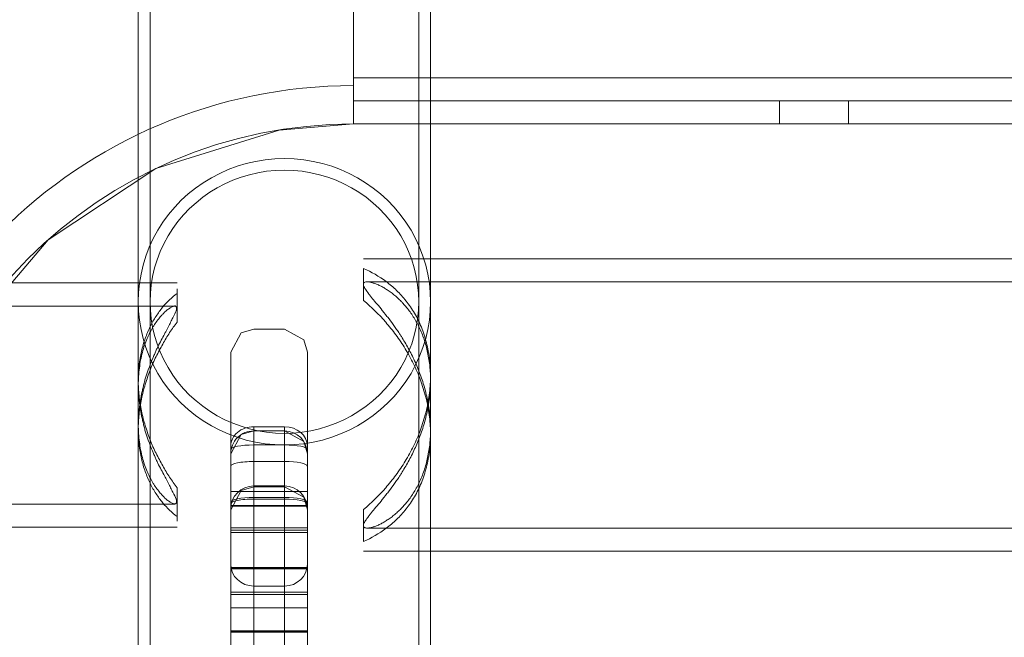
# Model space of a CAD drawing. Units: inches. Extents: x 13 to 6666, y 9 to 4714.
# Drawn here: x 3079 to 3207, y 3978 to 4058 of the extents above; entities that cross this region are included whole.
import ezdxf

# ---------------------------------------------------------------- set-up
doc = ezdxf.new("R2010")
doc.units = ezdxf.units.IN
doc.header["$MEASUREMENT"] = 0

# ---------------------------------------------------------------- blocks, each defined once
blk = doc.blocks.new('8_dwg-668269-North')
at = {"lineweight": 9}
for p, q in [((-5770.2, 2167.74), (-5770.2, 2127.74)), ((-5770.2, 2127.74), (-5770.2, 2167.74)), ((-5770.2, 2166.74), (-5770.2, 2128.74)), ((-5770.2, 2128.74), (-5770.2, 2166.74)), ((-5770.2, 2166.74), (-5770.2, 2128.74)), ((-5770.2, 2128.74), (-5770.2, 2166.74)), ((-5770.2, 2128.74), (-5770.2, 2122.74)), ((-5770.2, 2122.74), (-5770.2, 2128.74)), ((-5770.2, 2128.74), (-5770.2, 2125.74)), ((-5770.2, 2125.74), (-5770.2, 2128.74)), ((-5470.2, 2128.74), (-5770.2, 2128.74)), ((-5470.2, 2128.74), (-5770.2, 2128.74)), ((-5470.2, 2128.74), (-5770.2, 2128.74)), ((-5470.2, 2128.74), (-5770.2, 2128.74)), ((-5770.2, 2127.74), (-5770.2, 2122.74)), ((-5770.2, 2122.74), (-5770.2, 2127.74)), ((-5770.2, 2125.74), (-5470.2, 2125.74)), ((-5770.2, 2125.74), (-5770.2, 2125.74)), ((-5470.2, 2125.74), (-5770.2, 2125.74)), ((-5470.2, 2125.74), (-5770.2, 2125.74)), ((-5714.7, 2125.74), (-5714.7, 2122.74)), ((-5710.2, 2125.74), (-5710.2, 2125.74)), ((-5710.2, 2125.74), (-5710.2, 2125.74)), ((-5705.7, 2122.74), (-5705.7, 2125.74)), ((-5770.2, 2122.74), (-5470.2, 2122.74)), ((-5770.2, 2122.74), (-5770.2, 2122.74)), ((-5770.2, 2122.74), (-5770.2, 2122.74)), ((-5470.2, 2122.74), (-5770.2, 2122.74)), ((-5470.2, 2122.74), (-5770.2, 2122.74)), ((-5710.2, 2122.74), (-5710.2, 2122.74)), ((-5710.2, 2122.74), (-5710.2, 2122.74)), ((-5471.5, 2105.17), (-5768.9, 2105.17)), ((-5768.9, 2103.9), (-5768.9, 2099.74)), ((-5768.9, 2102), (-5768.9, 2103.9)), ((-5793.2, 2102.02), (-5953.2, 2102.02)), ((-5768.9, 2101.64), (-5768.9, 2102)), ((-5472.01, 2102.17), (-5768.39, 2102.17)), ((-5793.2, 2096.9), (-5793.2, 2101.24)), ((-5793.2, 2101.24), (-5793.2, 2100.65)), ((-5793.2, 2096.9), (-5793.2, 2100.65)), ((-5768.9, 2099.74), (-5768.9, 2101.64)), ((-5798.25, 2099.57), (-5798.25, 2035.6)), ((-5796.71, 2099.57), (-5796.71, 2035.6)), ((-5761.69, 2035.6), (-5761.69, 2099.57)), ((-5760.15, 2035.6), (-5760.15, 2099.57)), ((-5793.48, 2099.02), (-5953.2, 2099.02)), ((-5779.2, 2095.99), (-5783.2, 2095.99)), ((-5760.15, 2089.37), (-5760.15, 2089.97)), ((-5783.2, 2083.29), (-5783.2, 2075.57)), ((-5783.2, 2054.92), (-5783.2, 2083.29)), ((-5783.2, 2083.29), (-5779.2, 2083.29)), ((-5779.2, 2082.75), (-5783.2, 2082.75)), ((-5783.2, 2082.74), (-5783.2, 2078.76)), ((-5783.2, 2075.57), (-5783.2, 2082.74)), ((-5783.2, 2082.74), (-5779.2, 2082.74)), ((-5779.2, 2083.29), (-5779.2, 2075.57)), ((-5779.2, 2054.92), (-5779.2, 2083.29)), ((-5779.2, 2082.74), (-5779.2, 2078.76)), ((-5779.2, 2075.57), (-5779.2, 2082.74)), ((-5760.15, 2082.28), (-5760.15, 2082.88)), ((-5786.2, 2053.43), (-5786.2, 2080.76)), ((-5786.2, 2080.76), (-5786.2, 2072.58)), ((-5786.2, 2074.85), (-5786.2, 2080.31)), ((-5786.2, 2080.31), (-5786.2, 2073.46)), ((-5783.2, 2080.92), (-5783.2, 2074.06)), ((-5779.2, 2080.92), (-5783.2, 2080.92)), ((-5779.2, 2080.92), (-5779.2, 2074.06)), ((-5776.2, 2072.58), (-5776.2, 2080.76)), ((-5776.2, 2080.76), (-5776.2, 2053.43)), ((-5776.2, 2074.85), (-5776.2, 2080.31)), ((-5776.2, 2073.46), (-5776.2, 2080.31)), ((-5786.2, 2079.75), (-5786.2, 2079.75)), ((-5786.2, 2079.75), (-5786.2, 2072.58)), ((-5786.2, 2072.58), (-5786.2, 2079.75)), ((-5786.2, 2079.75), (-5786.2, 2078.15)), ((-5776.2, 2079.75), (-5776.2, 2079.75)), ((-5776.2, 2072.58), (-5776.2, 2079.75)), ((-5776.2, 2078.15), (-5776.2, 2079.75)), ((-5776.2, 2079.75), (-5776.2, 2072.58)), ((-5786.2, 2078.15), (-5786.2, 2073.26)), ((-5783.2, 2078.76), (-5783.2, 2073.86)), ((-5783.2, 2078.76), (-5779.2, 2078.76)), ((-5779.2, 2073.86), (-5779.2, 2078.76)), ((-5776.2, 2073.26), (-5776.2, 2078.15)), ((-5793.2, 2075.34), (-5793.2, 2071)), ((-5793.2, 2075.34), (-5793.2, 2071.6)), ((-5783.2, 2075.57), (-5779.2, 2075.57)), ((-5783.2, 2075.47), (-5779.2, 2075.47)), ((-5786.2, 2070.13), (-5786.2, 2074.85)), ((-5776.2, 2074.85), (-5786.2, 2074.85)), ((-5783.2, 2074.06), (-5783.2, 2062.53)), ((-5783.2, 2074.06), (-5779.2, 2074.06)), ((-5783.2, 2073.86), (-5779.2, 2073.86)), ((-5779.2, 2074.06), (-5779.2, 2062.53)), ((-5776.2, 2070.13), (-5776.2, 2074.85)), ((-5953.2, 2073.22), (-5793.48, 2073.22)), ((-5786.2, 2073.46), (-5786.2, 2065.38)), ((-5786.2, 2073.26), (-5786.2, 2069.82)), ((-5776.2, 2073.01), (-5786.2, 2073.01)), ((-5786.2, 2069.82), (-5786.2, 2072.93)), ((-5786.2, 2072.93), (-5786.2, 2069.5)), ((-5786.2, 2072.93), (-5776.2, 2072.93)), ((-5776.2, 2065.38), (-5776.2, 2073.46)), ((-5776.2, 2073.26), (-5776.2, 2069.82)), ((-5776.2, 2072.93), (-5776.2, 2069.5)), ((-5776.2, 2069.82), (-5776.2, 2072.93)), ((-5768.9, 2068.35), (-5768.9, 2072.51)), ((-5768.9, 2072.51), (-5768.9, 2070.61)), ((-5793.2, 2071), (-5793.2, 2071.6)), ((-5953.2, 2070.22), (-5793.2, 2070.22)), ((-5786.2, 2056.59), (-5786.2, 2070.13)), ((-5786.2, 2070.13), (-5776.2, 2070.13)), ((-5786.2, 2069.82), (-5776.2, 2069.82)), ((-5776.2, 2056.59), (-5776.2, 2070.13)), ((-5768.9, 2070.61), (-5768.9, 2070.25)), ((-5768.9, 2068.35), (-5768.9, 2070.25)), ((-5768.39, 2070.07), (-5472.01, 2070.07)), ((-5786.2, 2069.5), (-5786.2, 2064.77)), ((-5786.2, 2069.5), (-5776.2, 2069.5)), ((-5776.2, 2069.5), (-5776.2, 2064.77)), ((-5768.9, 2067.07), (-5471.5, 2067.07)), ((-5786.2, 2065.38), (-5786.2, 1940.33)), ((-5776.2, 2064.93), (-5786.2, 2064.93)), ((-5786.2, 2061.73), (-5786.2, 2064.84)), ((-5786.2, 2064.84), (-5786.2, 2061.41)), ((-5786.2, 2064.84), (-5776.2, 2064.84)), ((-5786.2, 2064.77), (-5786.2, 2061.73)), ((-5786.2, 2064.77), (-5776.2, 2064.77)), ((-5776.2, 1940.33), (-5776.2, 2065.38)), ((-5776.2, 2064.84), (-5776.2, 2061.41)), ((-5776.2, 2061.73), (-5776.2, 2064.84)), ((-5776.2, 2064.77), (-5776.2, 2061.73)), ((-5783.2, 2062.53), (-5783.2, 1937.48)), ((-5783.2, 2062.53), (-5779.2, 2062.53)), ((-5779.2, 2062.53), (-5779.2, 1937.48)), ((-5786.2, 2061.73), (-5776.2, 2061.73)), ((-5786.2, 2061.41), (-5786.2, 2056.68)), ((-5786.2, 2061.41), (-5776.2, 2061.41)), ((-5776.2, 2061.41), (-5776.2, 2056.68)), ((-5786.2, 2056.59), (-5786.2, 2059.7)), ((-5786.2, 2059.7), (-5776.2, 2059.7)), ((-5786.2, 2054.65), (-5786.2, 2059.7)), ((-5776.2, 2059.7), (-5776.2, 2056.59)), ((-5776.2, 2054.65), (-5776.2, 2059.7)), ((-5786.2, 2056.68), (-5786.2, 2053.66)), ((-5786.2, 2056.68), (-5776.2, 2056.68)), ((-5776.2, 2056.59), (-5786.2, 2056.59)), ((-5786.2, 2056.51), (-5776.2, 2056.51)), ((-5776.2, 2056.68), (-5776.2, 2053.66))]:
    blk.add_line(p, q, dxfattribs=at)
at = {"lineweight": 9, "flags": 128}
for points in [[(-5798.25, 2099.57), (-5798.25, 2105.62), (-5798.25, 2115.91), (-5798.25, 2129.79), (-5798.25, 2146.34), (-5798.25, 2148.1)], [(-5796.71, 2148.1), (-5796.71, 2131.33), (-5796.71, 2117.15), (-5796.71, 2106.47), (-5796.71, 2099.97), (-5796.71, 2099.57)], [(-5761.69, 2099.57), (-5761.69, 2105.62), (-5761.69, 2115.91), (-5761.69, 2129.79), (-5761.69, 2146.34), (-5761.69, 2148.1)], [(-5760.15, 2148.1), (-5760.15, 2131.33), (-5760.15, 2117.15), (-5760.15, 2106.47), (-5760.15, 2099.97), (-5760.15, 2099.57)], [(-5830.2, 2062.74), (-5827.83, 2079.42), (-5820.92, 2094.79), (-5810.01, 2107.63), (-5795.97, 2116.93), (-5779.88, 2121.95), (-5770.2, 2122.74)], [(-5786.2, 2092.99), (-5784.82, 2095.52), (-5783.2, 2095.99)], [(-5779.2, 2095.99), (-5776.68, 2094.61), (-5776.2, 2092.99)], [(-5786.2, 2092.99), (-5786.2, 2090.62), (-5786.2, 2083.66), (-5786.2, 2072.52), (-5786.2, 2057.88), (-5786.2, 2053.43)], [(-5786.2, 2080.76), (-5786.2, 2089.02), (-5786.2, 2092.78), (-5786.2, 2092.99)], [(-5776.2, 2092.99), (-5776.2, 2090.62), (-5776.2, 2083.66), (-5776.2, 2080.76)], [(-5776.2, 2053.43), (-5776.2, 2068.87), (-5776.2, 2081.03), (-5776.2, 2089.18), (-5776.2, 2092.82), (-5776.2, 2092.99)], [(-5786.2, 2079.75), (-5784.82, 2082.27), (-5783.2, 2082.75)], [(-5779.2, 2082.75), (-5776.68, 2081.37), (-5776.2, 2079.75)], [(-5786.2, 2078.15), (-5786.2, 2079.62), (-5786.2, 2079.75)], [(-5776.2, 2079.75), (-5776.2, 2078.83), (-5776.2, 2078.15)], [(-5786.2, 2072.47), (-5784.82, 2074.99), (-5783.2, 2075.47)], [(-5779.2, 2075.47), (-5776.68, 2074.09), (-5776.2, 2072.47)], [(-5786.2, 2065.38), (-5786.2, 2069.11), (-5786.2, 2073.46)], [(-5776.2, 2073.46), (-5776.2, 2067.97), (-5776.2, 2065.38)]]:
    blk.add_lwpolyline(points, dxfattribs=at)
at = {"lineweight": 9}
for radius in [110, 110, 105, 105, 65, 65, 60, 60]:
    blk.add_arc((-5770.2, 2062.74), radius, 90, 180, dxfattribs=at)
for centre, major_axis, ratio, start_param, end_param in [((-5779.2, 2099.57), (-19.05, 0), 0.97937, 4.712389, 7.853982), ((-5779.2, 2099.57), (19.05, 0), 0.97937, 4.712389, 7.853982), ((-5779.2, 2099.57), (-17.51, 0), 0.97937, 4.712389, 7.853982), ((-5779.2, 2099.57), (17.51, 0), 0.97937, 4.712389, 7.853982), ((-5783.2, 2080.76), (3, 0), 0.843631, 1.570796, 3.141593), ((-5783.2, 2079.75), (3, 0), 0.997962, 1.570796, 3.141593), ((-5779.2, 2080.76), (-3, 0), 0.843631, 3.141593, 4.712389), ((-5779.2, 2079.75), (3, 0), 0.997962, 0, 1.570796), ((-5783.2, 2080.31), (-3, 0), 0.202077, 4.712389, 6.283185), ((-5779.2, 2080.31), (3, 0), 0.202077, 0, 1.570796), ((-5783.2, 2078.15), (3, 0), 0.202077, 1.570796, 3.141593), ((-5779.2, 2078.15), (3, 0), 0.202077, 0, 1.570796), ((-5783.2, 2072.58), (-3, 0), 0.997962, 4.712389, 6.283185), ((-5779.2, 2072.58), (3, 0), 0.997962, 0, 1.570796), ((-5783.2, 2073.46), (-3, 0), 0.202077, 4.712389, 6.283185), ((-5783.2, 2073.26), (3, 0), 0.202077, 1.570796, 3.141593), ((-5779.2, 2073.46), (3, 0), 0.202077, 0, 1.570796), ((-5779.2, 2073.26), (3, 0), 0.202077, 0, 1.570796), ((-5783.2, 2065.38), (3, 0), 0.950926, 3.141593, 4.712389), ((-5779.2, 2065.38), (3, 0), 0.950926, 4.712389, 6.283185)]:
    blk.add_ellipse(centre, major_axis=major_axis, ratio=ratio, start_param=start_param, end_param=end_param, dxfattribs=at)
for points, knots in [([(-5760.27, 2092.02), (-5760.37, 2092.79), (-5760.66, 2094.27), (-5761.2, 2095.95), (-5761.76, 2097.2), (-5762.41, 2098.38), (-5763.14, 2099.44), (-5763.94, 2100.39), (-5764.79, 2101.27), (-5766.38, 2102.62), (-5767.85, 2103.46), (-5768.9, 2103.9)], [0, 0, 0, 0, 0.125, 0.25, 0.3125, 0.375, 0.5, 0.5625, 0.625, 0.75, 1, 1, 1, 1]), ([(-5768.9, 2102), (-5768.8, 2102.1), (-5768.59, 2102.18), (-5768.27, 2102.17), (-5768.06, 2102.14), (-5767.9, 2102.1), (-5767.72, 2102.05), (-5767.45, 2101.96), (-5767.08, 2101.82), (-5766.69, 2101.64), (-5766.37, 2101.48), (-5766.14, 2101.34), (-5765.91, 2101.19), (-5765.59, 2100.98), (-5765.18, 2100.69), (-5764.77, 2100.36), (-5764.44, 2100.07), (-5764.21, 2099.84), (-5763.97, 2099.61), (-5763.66, 2099.27), (-5763.27, 2098.83), (-5762.82, 2098.25), (-5762.41, 2097.63), (-5762.01, 2096.96), (-5761.64, 2096.24), (-5761.29, 2095.48), (-5760.89, 2094.42), (-5760.51, 2092.98), (-5760.31, 2091.73), (-5760.23, 2091.09)], [0, 0, 0, 0, 0.083333, 0.125, 0.145833, 0.166667, 0.1875, 0.208333, 0.25, 0.291667, 0.3125, 0.333333, 0.354167, 0.375, 0.416667, 0.458333, 0.479167, 0.5, 0.520833, 0.541667, 0.583333, 0.625, 0.666667, 0.708333, 0.75, 0.791667, 0.833333, 0.916667, 1, 1, 1, 1]), ([(-5793.2, 2100.65), (-5793.53, 2100.41), (-5794.18, 2099.87), (-5794.93, 2099.05), (-5795.51, 2098.3), (-5795.93, 2097.69), (-5796.34, 2097.04), (-5796.7, 2096.34), (-5797.04, 2095.59), (-5797.35, 2094.8), (-5797.62, 2093.98), (-5797.84, 2093.11), (-5798.02, 2092.21), (-5798.19, 2090.96), (-5798.29, 2089.34), (-5798.19, 2087.68), (-5798.02, 2086.34), (-5797.84, 2085.35), (-5797.62, 2084.38), (-5797.35, 2083.42), (-5797.03, 2082.48), (-5796.76, 2081.72), (-5796.52, 2081.12), (-5796.27, 2080.53), (-5795.79, 2079.54), (-5795.07, 2078.18), (-5794.17, 2076.68), (-5793.53, 2075.77), (-5793.2, 2075.34)], [0, 0, 0, 0, 0.0625, 0.125, 0.15625, 0.1875, 0.21875, 0.25, 0.28125, 0.3125, 0.34375, 0.375, 0.40625, 0.4375, 0.5, 0.5625, 0.59375, 0.625, 0.65625, 0.6875, 0.71875, 0.75, 0.765625, 0.78125, 0.8125, 0.875, 0.9375, 1, 1, 1, 1]), ([(-5760.23, 2081.16), (-5760.12, 2082.43), (-5760.13, 2084.4), (-5760.52, 2086.7), (-5760.83, 2087.99), (-5761.1, 2088.94), (-5761.4, 2089.87), (-5761.75, 2090.77), (-5762.13, 2091.65), (-5762.52, 2092.5), (-5762.94, 2093.32), (-5763.39, 2094.1), (-5763.77, 2094.73), (-5764.08, 2095.22), (-5764.35, 2095.64), (-5764.66, 2096.11), (-5765.14, 2096.78), (-5765.63, 2097.41), (-5766.01, 2097.9), (-5766.18, 2098.12), (-5766.3, 2098.27), (-5766.61, 2098.67), (-5767.14, 2099.27), (-5767.62, 2099.82), (-5767.89, 2100.16), (-5768.05, 2100.39), (-5768.32, 2100.75), (-5768.64, 2101.22), (-5768.83, 2101.51), (-5768.9, 2101.64)], [0, 0, 0, 0, 0.142857, 0.214286, 0.25, 0.285714, 0.321429, 0.357143, 0.392857, 0.428571, 0.464286, 0.5, 0.535714, 0.553571, 0.571429, 0.598214, 0.625, 0.678571, 0.705357, 0.712054, 0.71875, 0.732143, 0.785714, 0.839286, 0.852679, 0.866071, 0.892857, 0.946429, 1, 1, 1, 1]), ([(-5768.9, 2099.74), (-5767.88, 2098.9), (-5766.44, 2097.49), (-5764.88, 2095.56), (-5764.04, 2094.38), (-5763.45, 2093.45), (-5762.9, 2092.49), (-5762.37, 2091.48), (-5761.89, 2090.44), (-5761.46, 2089.37), (-5761.09, 2088.27), (-5760.66, 2086.76), (-5760.27, 2084.83), (-5760.12, 2082.52), (-5760.19, 2080.98), (-5760.27, 2080.23)], [0, 0, 0, 0, 0.2, 0.3, 0.35, 0.4, 0.45, 0.5, 0.55, 0.6, 0.65, 0.7, 0.8, 0.9, 1, 1, 1, 1]), ([(-5793.29, 2073.86), (-5793.42, 2074.1), (-5793.65, 2074.55), (-5793.98, 2075.22), (-5794.19, 2075.64), (-5794.35, 2075.98), (-5794.53, 2076.33), (-5794.79, 2076.82), (-5795.15, 2077.47), (-5795.52, 2078.16), (-5795.77, 2078.68), (-5795.9, 2078.98), (-5796, 2079.21), (-5796.1, 2079.44), (-5796.24, 2079.75), (-5796.47, 2080.31), (-5796.81, 2081.14), (-5797.12, 2082.01), (-5797.34, 2082.72), (-5797.49, 2083.27), (-5797.62, 2083.82), (-5797.79, 2084.57), (-5797.98, 2085.53), (-5798.15, 2086.69), (-5798.27, 2088.23), (-5798.24, 2089.76), (-5798.07, 2091.21), (-5797.9, 2092.25), (-5797.66, 2093.23), (-5797.35, 2094.14), (-5797.05, 2094.85), (-5796.81, 2095.37), (-5796.66, 2095.69), (-5796.54, 2095.93), (-5796.41, 2096.17), (-5796.17, 2096.56), (-5795.81, 2097.07), (-5795.44, 2097.52), (-5795.2, 2097.8), (-5795.06, 2097.95), (-5794.97, 2098.05), (-5794.87, 2098.16), (-5794.74, 2098.28), (-5794.51, 2098.49), (-5794.18, 2098.73), (-5793.88, 2098.89), (-5793.69, 2098.98), (-5793.57, 2099.01), (-5793.48, 2099.03), (-5793.37, 2099.01), (-5793.25, 2098.89), (-5793.25, 2098.64), (-5793.29, 2098.39)], [0, 0, 0, 0, 0.055556, 0.083333, 0.097222, 0.111111, 0.125, 0.138889, 0.166667, 0.194444, 0.208333, 0.215278, 0.222222, 0.229167, 0.236111, 0.25, 0.277778, 0.305556, 0.319444, 0.333333, 0.347222, 0.361111, 0.388889, 0.416667, 0.444444, 0.5, 0.527778, 0.555556, 0.583333, 0.611111, 0.638889, 0.652778, 0.666667, 0.673611, 0.680556, 0.694444, 0.722222, 0.75, 0.763889, 0.770833, 0.777778, 0.784722, 0.791667, 0.805556, 0.833333, 0.861111, 0.875, 0.888889, 0.902778, 0.916667, 0.944444, 1, 1, 1, 1]), ([(-5793.29, 2098.39), (-5793.42, 2098.15), (-5793.65, 2097.7), (-5793.98, 2097.03), (-5794.19, 2096.6), (-5794.35, 2096.27), (-5794.53, 2095.92), (-5794.79, 2095.43), (-5795.15, 2094.78), (-5795.52, 2094.09), (-5795.77, 2093.57), (-5795.9, 2093.27), (-5796, 2093.04), (-5796.1, 2092.81), (-5796.24, 2092.49), (-5796.47, 2091.93), (-5796.81, 2091.1), (-5797.12, 2090.24), (-5797.34, 2089.53), (-5797.49, 2088.98), (-5797.62, 2088.43), (-5797.79, 2087.67), (-5797.98, 2086.72), (-5798.15, 2085.55), (-5798.27, 2084.02), (-5798.24, 2082.49), (-5798.07, 2081.03), (-5797.9, 2080), (-5797.66, 2079.02), (-5797.35, 2078.11), (-5797.05, 2077.4), (-5796.81, 2076.87), (-5796.66, 2076.56), (-5796.54, 2076.32), (-5796.41, 2076.08), (-5796.17, 2075.69), (-5795.81, 2075.18), (-5795.44, 2074.73), (-5795.2, 2074.45), (-5795.06, 2074.3), (-5794.97, 2074.19), (-5794.87, 2074.09), (-5794.74, 2073.96), (-5794.51, 2073.76), (-5794.18, 2073.52), (-5793.88, 2073.35), (-5793.69, 2073.27), (-5793.57, 2073.23), (-5793.48, 2073.22), (-5793.37, 2073.24), (-5793.25, 2073.35), (-5793.25, 2073.61), (-5793.29, 2073.86)], [0, 0, 0, 0, 0.055556, 0.083333, 0.097222, 0.111111, 0.125, 0.138889, 0.166667, 0.194444, 0.208333, 0.215278, 0.222222, 0.229167, 0.236111, 0.25, 0.277778, 0.305556, 0.319444, 0.333333, 0.347222, 0.361111, 0.388889, 0.416667, 0.444444, 0.5, 0.527778, 0.555556, 0.583333, 0.611111, 0.638889, 0.652778, 0.666667, 0.673611, 0.680556, 0.694444, 0.722222, 0.75, 0.763889, 0.770833, 0.777778, 0.784722, 0.791667, 0.805556, 0.833333, 0.861111, 0.875, 0.888889, 0.902778, 0.916667, 0.944444, 1, 1, 1, 1]), ([(-5793.2, 2071.6), (-5793.53, 2071.84), (-5794.18, 2072.37), (-5794.93, 2073.2), (-5795.51, 2073.95), (-5795.93, 2074.56), (-5796.34, 2075.21), (-5796.7, 2075.91), (-5797.04, 2076.65), (-5797.35, 2077.44), (-5797.62, 2078.27), (-5797.84, 2079.14), (-5798.02, 2080.04), (-5798.19, 2081.29), (-5798.29, 2082.91), (-5798.19, 2084.57), (-5798.02, 2085.9), (-5797.84, 2086.89), (-5797.62, 2087.87), (-5797.35, 2088.83), (-5797.03, 2089.77), (-5796.76, 2090.53), (-5796.52, 2091.13), (-5796.27, 2091.71), (-5795.79, 2092.71), (-5795.07, 2094.07), (-5794.17, 2095.57), (-5793.53, 2096.48), (-5793.2, 2096.9)], [0, 0, 0, 0, 0.0625, 0.125, 0.15625, 0.1875, 0.21875, 0.25, 0.28125, 0.3125, 0.34375, 0.375, 0.40625, 0.4375, 0.5, 0.5625, 0.59375, 0.625, 0.65625, 0.6875, 0.71875, 0.75, 0.765625, 0.78125, 0.8125, 0.875, 0.9375, 1, 1, 1, 1]), ([(-5768.9, 2072.51), (-5767.88, 2073.34), (-5766.44, 2074.76), (-5764.88, 2076.69), (-5764.04, 2077.87), (-5763.45, 2078.79), (-5762.9, 2079.76), (-5762.37, 2080.76), (-5761.89, 2081.8), (-5761.46, 2082.87), (-5761.09, 2083.98), (-5760.66, 2085.49), (-5760.27, 2087.42), (-5760.12, 2089.73), (-5760.19, 2091.26), (-5760.27, 2092.02)], [0, 0, 0, 0, 0.2, 0.3, 0.35, 0.4, 0.45, 0.5, 0.55, 0.6, 0.65, 0.7, 0.8, 0.9, 1, 1, 1, 1]), ([(-5760.23, 2091.09), (-5760.12, 2089.81), (-5760.13, 2087.84), (-5760.52, 2085.55), (-5760.83, 2084.25), (-5761.1, 2083.3), (-5761.4, 2082.38), (-5761.75, 2081.47), (-5762.13, 2080.6), (-5762.52, 2079.75), (-5762.94, 2078.93), (-5763.39, 2078.14), (-5763.77, 2077.52), (-5764.08, 2077.03), (-5764.35, 2076.61), (-5764.66, 2076.14), (-5765.14, 2075.47), (-5765.63, 2074.83), (-5766.01, 2074.34), (-5766.18, 2074.12), (-5766.3, 2073.98), (-5766.61, 2073.58), (-5767.14, 2072.97), (-5767.62, 2072.42), (-5767.89, 2072.08), (-5768.05, 2071.86), (-5768.32, 2071.49), (-5768.64, 2071.03), (-5768.83, 2070.74), (-5768.9, 2070.61)], [0, 0, 0, 0, 0.142857, 0.214286, 0.25, 0.285714, 0.321429, 0.357143, 0.392857, 0.428571, 0.464286, 0.5, 0.535714, 0.553571, 0.571429, 0.598214, 0.625, 0.678571, 0.705357, 0.712054, 0.71875, 0.732143, 0.785714, 0.839286, 0.852679, 0.866071, 0.892857, 0.946429, 1, 1, 1, 1]), ([(-5768.9, 2070.25), (-5768.8, 2070.15), (-5768.59, 2070.07), (-5768.27, 2070.07), (-5768.06, 2070.11), (-5767.9, 2070.15), (-5767.72, 2070.2), (-5767.45, 2070.28), (-5767.08, 2070.42), (-5766.69, 2070.6), (-5766.37, 2070.77), (-5766.14, 2070.91), (-5765.91, 2071.06), (-5765.59, 2071.27), (-5765.18, 2071.56), (-5764.77, 2071.89), (-5764.44, 2072.18), (-5764.21, 2072.4), (-5763.97, 2072.64), (-5763.66, 2072.97), (-5763.27, 2073.42), (-5762.82, 2073.99), (-5762.41, 2074.62), (-5762.01, 2075.29), (-5761.64, 2076), (-5761.29, 2076.76), (-5760.89, 2077.83), (-5760.51, 2079.27), (-5760.31, 2080.51), (-5760.23, 2081.16)], [0, 0, 0, 0, 0.083333, 0.125, 0.145833, 0.166667, 0.1875, 0.208333, 0.25, 0.291667, 0.3125, 0.333333, 0.354167, 0.375, 0.416667, 0.458333, 0.479167, 0.5, 0.520833, 0.541667, 0.583333, 0.625, 0.666667, 0.708333, 0.75, 0.791667, 0.833333, 0.916667, 1, 1, 1, 1]), ([(-5760.27, 2080.23), (-5760.37, 2079.46), (-5760.66, 2077.98), (-5761.2, 2076.29), (-5761.76, 2075.05), (-5762.41, 2073.87), (-5763.14, 2072.8), (-5763.94, 2071.85), (-5764.79, 2070.98), (-5766.38, 2069.63), (-5767.85, 2068.79), (-5768.9, 2068.35)], [0, 0, 0, 0, 0.125, 0.25, 0.3125, 0.375, 0.5, 0.5625, 0.625, 0.75, 1, 1, 1, 1])]:
    blk.add_open_spline(points, degree=3, knots=knots, dxfattribs=at)

msp = doc.modelspace()

# ---------------------------------------------------------------- block references
at = {"lineweight": 9}
msp.add_blockref('8_dwg-668269-North', (8892.65, 1921.96), dxfattribs=at)

doc.saveas('drawing.dxf')
